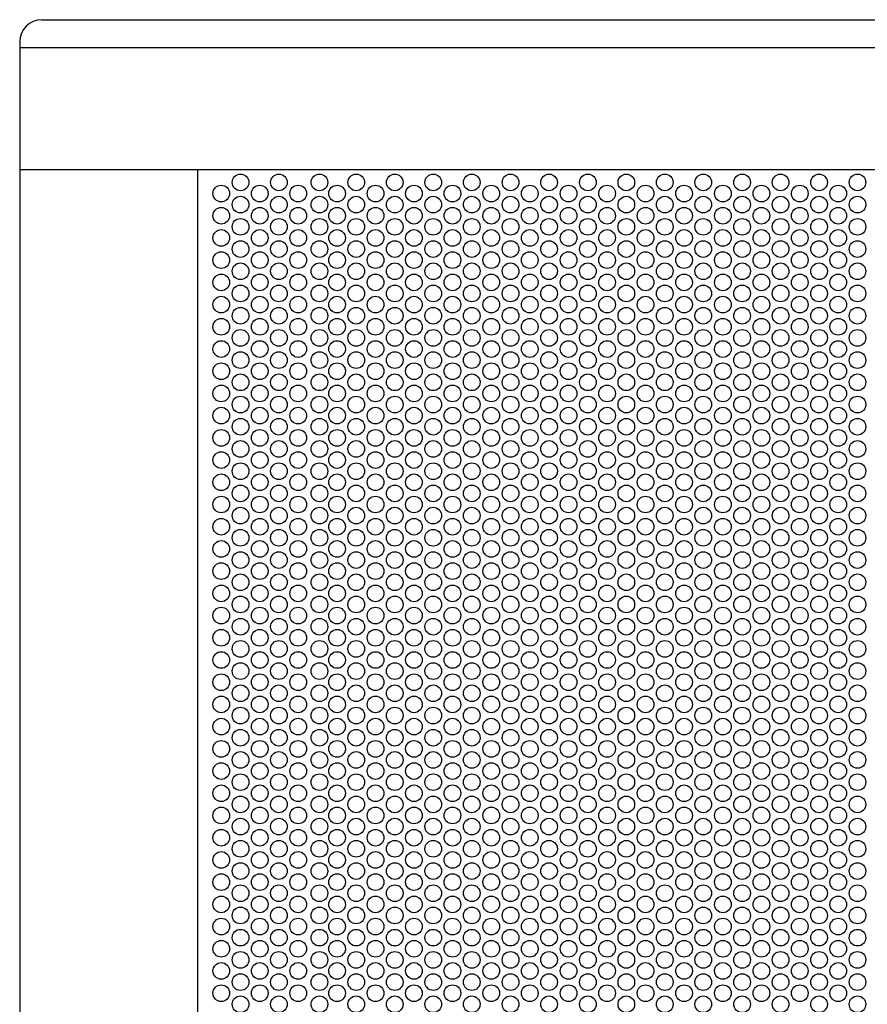
# Model space of a CAD drawing. Extents: x -323 to 1022, y -492 to 577.
# Drawn here: x -242 to -89, y 62 to 240 of the extents above; entities that cross this region are included whole.
import ezdxf

# ---------------------------------------------------------------- set-up
doc = ezdxf.new("R2010")
doc.units = 0
doc.header["$LTSCALE"] = 20
doc.layers.add('DETAIL', color=5, linetype='CONTINUOUS')
doc.layers.add('OUTLINE', color=3, linetype='CONTINUOUS')

msp = doc.modelspace()

# ---------------------------------------------------------------- linework, layer by layer
at = {"layer": 'DETAIL', "color": 5, "linetype": 'CONTINUOUS'}
for p, q in [((-238, 239.5), (238, 239.5)), ((-242, 235.5), (-242, -235.5)), ((-242, 234.5), (242, 234.5)), ((-242, 212.5), (242, 212.5)), ((-210, 212.5), (-210, -212.5))]:
    msp.add_line(p, q, dxfattribs=at)
for centre in [(-202.22186, 210.2), (-195.293657, 210.2), (-188, 210.2), (-181.365454, 210.2), (-174.43725, 210.2), (-167.509047, 210.2), (-160.580844, 210.2), (-153.580844, 210.2), (-146.652641, 210.2), (-139.652641, 210.2), (-132.724438, 210.2), (-125.796234, 210.2), (-118.868031, 210.2), (-111.868031, 210.2), (-104.939828, 210.2), (-98.011625, 210.2), (-91.083421, 210.2), (-205.685962, 208.2), (-198.757759, 208.2), (-191.829555, 208.2), (-184.829555, 208.2), (-177.901352, 208.2), (-170.973149, 208.2), (-164.044946, 208.2), (-157.044946, 208.2), (-150.116742, 208.2), (-143.116742, 208.2), (-136.188539, 208.2), (-129.260336, 208.2), (-122.332133, 208.2), (-115.332133, 208.2), (-108.403929, 208.2), (-101.475726, 208.2), (-94.547523, 208.2), (-202.22186, 206.2), (-195.293657, 206.2), (-188, 206.2), (-181.365454, 206.2), (-174.43725, 206.2), (-167.509047, 206.2), (-160.580844, 206.2), (-153.580844, 206.2), (-146.652641, 206.2), (-139.652641, 206.2), (-132.724438, 206.2), (-125.796234, 206.2), (-118.868031, 206.2), (-111.868031, 206.2), (-104.939828, 206.2), (-98.011625, 206.2), (-91.083421, 206.2), (-205.685962, 204.2), (-198.757759, 204.2), (-191.829555, 204.2), (-184.829555, 204.2), (-177.901352, 204.2), (-170.973149, 204.2), (-164.044946, 204.2), (-157.044946, 204.2), (-150.116742, 204.2), (-143.116742, 204.2), (-136.188539, 204.2), (-129.260336, 204.2), (-122.332133, 204.2), (-115.332133, 204.2), (-108.403929, 204.2), (-101.475726, 204.2), (-94.547523, 204.2), (-202.22186, 202.2), (-195.293657, 202.2), (-188, 202.2), (-181.365454, 202.2), (-174.43725, 202.2), (-167.509047, 202.2), (-160.580844, 202.2), (-153.580844, 202.2), (-146.652641, 202.2), (-139.652641, 202.2), (-132.724438, 202.2), (-125.796234, 202.2), (-118.868031, 202.2), (-111.868031, 202.2), (-104.939828, 202.2), (-98.011625, 202.2), (-91.083421, 202.2), (-205.685962, 200.2), (-198.757759, 200.2), (-191.829555, 200.2), (-184.829555, 200.2), (-177.901352, 200.2), (-170.973149, 200.2), (-164.044946, 200.2), (-157.044946, 200.2), (-150.116742, 200.2), (-143.116742, 200.2), (-136.188539, 200.2), (-129.260336, 200.2), (-122.332133, 200.2), (-115.332133, 200.2), (-108.403929, 200.2), (-101.475726, 200.2), (-94.547523, 200.2), (-202.22186, 198.2), (-195.293657, 198.2), (-188, 198.2), (-181.365454, 198.2), (-174.43725, 198.2), (-167.509047, 198.2), (-160.580844, 198.2), (-153.580844, 198.2), (-146.652641, 198.2), (-139.652641, 198.2), (-132.724438, 198.2), (-125.796234, 198.2), (-118.868031, 198.2), (-111.868031, 198.2), (-104.939828, 198.2), (-98.011625, 198.2), (-91.083421, 198.2), (-205.685962, 196.2), (-198.757759, 196.2), (-191.829555, 196.2), (-184.829555, 196.2), (-177.901352, 196.2), (-170.973149, 196.2), (-164.044946, 196.2), (-157.044946, 196.2), (-150.116742, 196.2), (-143.116742, 196.2), (-136.188539, 196.2), (-129.260336, 196.2), (-122.332133, 196.2), (-115.332133, 196.2), (-108.403929, 196.2), (-101.475726, 196.2), (-94.547523, 196.2), (-202.22186, 194.2), (-195.293657, 194.2), (-188, 194.2), (-181.365454, 194.2), (-174.43725, 194.2), (-167.509047, 194.2), (-160.580844, 194.2), (-153.580844, 194.2), (-146.652641, 194.2), (-139.652641, 194.2), (-132.724438, 194.2), (-125.796234, 194.2), (-118.868031, 194.2), (-111.868031, 194.2), (-104.939828, 194.2), (-98.011625, 194.2), (-91.083421, 194.2), (-205.685962, 192.2), (-198.757759, 192.2), (-191.829555, 192.2), (-184.829555, 192.2), (-177.901352, 192.2), (-170.973149, 192.2), (-164.044946, 192.2), (-157.044946, 192.2), (-150.116742, 192.2), (-143.116742, 192.2), (-136.188539, 192.2), (-129.260336, 192.2), (-122.332133, 192.2), (-115.332133, 192.2), (-108.403929, 192.2), (-101.475726, 192.2), (-94.547523, 192.2), (-202.22186, 190.2), (-195.293657, 190.2), (-188, 190.2), (-181.365454, 190.2), (-174.43725, 190.2), (-167.509047, 190.2), (-160.580844, 190.2), (-153.580844, 190.2), (-146.652641, 190.2), (-139.652641, 190.2), (-132.724438, 190.2), (-125.796234, 190.2), (-118.868031, 190.2), (-111.868031, 190.2), (-104.939828, 190.2), (-98.011625, 190.2), (-91.083421, 190.2), (-205.685962, 188.2), (-198.757759, 188.2), (-191.829555, 188.2), (-184.829555, 188.2), (-177.901352, 188.2), (-170.973149, 188.2), (-164.044946, 188.2), (-157.044946, 188.2), (-150.116742, 188.2), (-143.116742, 188.2), (-136.188539, 188.2), (-129.260336, 188.2), (-122.332133, 188.2), (-115.332133, 188.2), (-108.403929, 188.2), (-101.475726, 188.2), (-94.547523, 188.2), (-202.22186, 186.2), (-195.293657, 186.2), (-188, 186.2), (-181.365454, 186.2), (-174.43725, 186.2), (-167.509047, 186.2), (-160.580844, 186.2), (-153.580844, 186.2), (-146.652641, 186.2), (-139.652641, 186.2), (-132.724438, 186.2), (-125.796234, 186.2), (-118.868031, 186.2), (-111.868031, 186.2), (-104.939828, 186.2), (-98.011625, 186.2), (-91.083421, 186.2), (-205.685962, 184.2), (-198.757759, 184.2), (-191.829555, 184.2), (-184.829555, 184.2), (-177.901352, 184.2), (-170.973149, 184.2), (-164.044946, 184.2), (-157.044946, 184.2), (-150.116742, 184.2), (-143.116742, 184.2), (-136.188539, 184.2), (-129.260336, 184.2), (-122.332133, 184.2), (-115.332133, 184.2), (-108.403929, 184.2), (-101.475726, 184.2), (-94.547523, 184.2), (-202.22186, 182.2), (-195.293657, 182.2), (-188, 182.2), (-181.365454, 182.2), (-174.43725, 182.2), (-167.509047, 182.2), (-160.580844, 182.2), (-153.580844, 182.2), (-146.652641, 182.2), (-139.652641, 182.2), (-132.724438, 182.2), (-125.796234, 182.2), (-118.868031, 182.2), (-111.868031, 182.2), (-104.939828, 182.2), (-98.011625, 182.2), (-91.083421, 182.2), (-205.685962, 180.2), (-198.757759, 180.2), (-191.829555, 180.2), (-184.829555, 180.2), (-177.901352, 180.2), (-170.973149, 180.2), (-164.044946, 180.2), (-157.044946, 180.2), (-150.116742, 180.2), (-143.116742, 180.2), (-136.188539, 180.2), (-129.260336, 180.2), (-122.332133, 180.2), (-115.332133, 180.2), (-108.403929, 180.2), (-101.475726, 180.2), (-94.547523, 180.2), (-202.22186, 178.2), (-195.293657, 178.2), (-188, 178.2), (-181.365454, 178.2), (-174.43725, 178.2), (-167.509047, 178.2), (-160.580844, 178.2), (-153.580844, 178.2), (-146.652641, 178.2), (-139.652641, 178.2), (-132.724438, 178.2), (-125.796234, 178.2), (-118.868031, 178.2), (-111.868031, 178.2), (-104.939828, 178.2), (-98.011625, 178.2), (-91.083421, 178.2), (-205.685962, 176.2), (-198.757759, 176.2), (-191.829555, 176.2), (-184.829555, 176.2), (-177.901352, 176.2), (-170.973149, 176.2), (-164.044946, 176.2), (-157.044946, 176.2), (-150.116742, 176.2), (-143.116742, 176.2), (-136.188539, 176.2), (-129.260336, 176.2), (-122.332133, 176.2), (-115.332133, 176.2), (-108.403929, 176.2), (-101.475726, 176.2), (-94.547523, 176.2), (-202.22186, 174.2), (-195.293657, 174.2), (-188, 174.2), (-181.365454, 174.2), (-174.43725, 174.2), (-167.509047, 174.2), (-160.580844, 174.2), (-153.580844, 174.2), (-146.652641, 174.2), (-139.652641, 174.2), (-132.724438, 174.2), (-125.796234, 174.2), (-118.868031, 174.2), (-111.868031, 174.2), (-104.939828, 174.2), (-98.011625, 174.2), (-91.083421, 174.2), (-205.685962, 172.2), (-198.757759, 172.2), (-191.829555, 172.2), (-184.829555, 172.2), (-177.901352, 172.2), (-170.973149, 172.2), (-164.044946, 172.2), (-157.044946, 172.2), (-150.116742, 172.2), (-143.116742, 172.2), (-136.188539, 172.2), (-129.260336, 172.2), (-122.332133, 172.2), (-115.332133, 172.2), (-108.403929, 172.2), (-101.475726, 172.2), (-94.547523, 172.2), (-202.22186, 170.2), (-195.293657, 170.2), (-188, 170.2), (-181.365454, 170.2), (-174.43725, 170.2), (-167.509047, 170.2), (-160.580844, 170.2), (-153.580844, 170.2), (-146.652641, 170.2), (-139.652641, 170.2), (-132.724438, 170.2), (-125.796234, 170.2), (-118.868031, 170.2), (-111.868031, 170.2), (-104.939828, 170.2), (-98.011625, 170.2), (-91.083421, 170.2), (-205.685962, 168.2), (-198.757759, 168.2), (-191.829555, 168.2), (-184.829555, 168.2), (-177.901352, 168.2), (-170.973149, 168.2), (-164.044946, 168.2), (-157.044946, 168.2), (-150.116742, 168.2), (-143.116742, 168.2), (-136.188539, 168.2), (-129.260336, 168.2), (-122.332133, 168.2), (-115.332133, 168.2), (-108.403929, 168.2), (-101.475726, 168.2), (-94.547523, 168.2), (-202.22186, 166.2), (-195.293657, 166.2), (-188, 166.2), (-181.365454, 166.2), (-174.43725, 166.2), (-167.509047, 166.2), (-160.580844, 166.2), (-153.580844, 166.2), (-146.652641, 166.2), (-139.652641, 166.2), (-132.724438, 166.2), (-125.796234, 166.2), (-118.868031, 166.2), (-111.868031, 166.2), (-104.939828, 166.2), (-98.011625, 166.2), (-91.083421, 166.2), (-205.685962, 164.2), (-198.757759, 164.2), (-191.829555, 164.2), (-184.829555, 164.2), (-177.901352, 164.2), (-170.973149, 164.2), (-164.044946, 164.2), (-157.044946, 164.2), (-150.116742, 164.2), (-143.116742, 164.2), (-136.188539, 164.2), (-129.260336, 164.2), (-122.332133, 164.2), (-115.332133, 164.2), (-108.403929, 164.2), (-101.475726, 164.2), (-94.547523, 164.2), (-202.22186, 162.2), (-195.293657, 162.2), (-188, 162.2), (-181.365454, 162.2), (-174.43725, 162.2), (-167.509047, 162.2), (-160.580844, 162.2), (-153.580844, 162.2), (-146.652641, 162.2), (-139.652641, 162.2), (-132.724438, 162.2), (-125.796234, 162.2), (-118.868031, 162.2), (-111.868031, 162.2), (-104.939828, 162.2), (-98.011625, 162.2), (-91.083421, 162.2), (-205.685962, 160.2), (-198.757759, 160.2), (-191.829555, 160.2), (-184.829555, 160.2), (-177.901352, 160.2), (-170.973149, 160.2), (-164.044946, 160.2), (-157.044946, 160.2), (-150.116742, 160.2), (-143.116742, 160.2), (-136.188539, 160.2), (-129.260336, 160.2), (-122.332133, 160.2), (-115.332133, 160.2), (-108.403929, 160.2), (-101.475726, 160.2), (-94.547523, 160.2), (-202.22186, 158.2), (-195.293657, 158.2), (-188, 158.2), (-181.365454, 158.2), (-174.43725, 158.2), (-167.509047, 158.2), (-160.580844, 158.2), (-153.580844, 158.2), (-146.652641, 158.2), (-139.652641, 158.2), (-132.724438, 158.2), (-125.796234, 158.2), (-118.868031, 158.2), (-111.868031, 158.2), (-104.939828, 158.2), (-98.011625, 158.2), (-91.083421, 158.2), (-205.685962, 156.2), (-198.757759, 156.2), (-191.829555, 156.2), (-184.829555, 156.2), (-177.901352, 156.2), (-170.973149, 156.2), (-164.044946, 156.2), (-157.044946, 156.2), (-150.116742, 156.2), (-143.116742, 156.2), (-136.188539, 156.2), (-129.260336, 156.2), (-122.332133, 156.2), (-115.332133, 156.2), (-108.403929, 156.2), (-101.475726, 156.2), (-94.547523, 156.2), (-202.22186, 154.2), (-195.293657, 154.2), (-188, 154.2), (-181.365454, 154.2), (-174.43725, 154.2), (-167.509047, 154.2), (-160.580844, 154.2), (-153.580844, 154.2), (-146.652641, 154.2), (-139.652641, 154.2), (-132.724438, 154.2), (-125.796234, 154.2), (-118.868031, 154.2), (-111.868031, 154.2), (-104.939828, 154.2), (-98.011625, 154.2), (-91.083421, 154.2), (-205.685962, 152.2), (-198.757759, 152.2), (-191.829555, 152.2), (-184.829555, 152.2), (-177.901352, 152.2), (-170.973149, 152.2), (-164.044946, 152.2), (-157.044946, 152.2), (-150.116742, 152.2), (-143.116742, 152.2), (-136.188539, 152.2), (-129.260336, 152.2), (-122.332133, 152.2), (-115.332133, 152.2), (-108.403929, 152.2), (-101.475726, 152.2), (-94.547523, 152.2), (-202.22186, 150.2), (-195.293657, 150.2), (-188, 150.2), (-181.365454, 150.2), (-174.43725, 150.2), (-167.509047, 150.2), (-160.580844, 150.2), (-153.580844, 150.2), (-146.652641, 150.2), (-139.652641, 150.2), (-132.724438, 150.2), (-125.796234, 150.2), (-118.868031, 150.2), (-111.868031, 150.2), (-104.939828, 150.2), (-98.011625, 150.2), (-91.083421, 150.2), (-205.685962, 148.2), (-198.757759, 148.2), (-191.829555, 148.2), (-184.829555, 148.2), (-177.901352, 148.2), (-170.973149, 148.2), (-164.044946, 148.2), (-157.044946, 148.2), (-150.116742, 148.2), (-143.116742, 148.2), (-136.188539, 148.2), (-129.260336, 148.2), (-122.332133, 148.2), (-115.332133, 148.2), (-108.403929, 148.2), (-101.475726, 148.2), (-94.547523, 148.2), (-202.22186, 146.2), (-195.293657, 146.2), (-188, 146.2), (-181.365454, 146.2), (-174.43725, 146.2), (-167.509047, 146.2), (-160.580844, 146.2), (-153.580844, 146.2), (-146.652641, 146.2), (-139.652641, 146.2), (-132.724438, 146.2), (-125.796234, 146.2), (-118.868031, 146.2), (-111.868031, 146.2), (-104.939828, 146.2), (-98.011625, 146.2), (-91.083421, 146.2), (-205.685962, 144.2), (-198.757759, 144.2), (-191.829555, 144.2), (-184.829555, 144.2), (-177.901352, 144.2), (-170.973149, 144.2), (-164.044946, 144.2), (-157.044946, 144.2), (-150.116742, 144.2), (-143.116742, 144.2), (-136.188539, 144.2), (-129.260336, 144.2), (-122.332133, 144.2), (-115.332133, 144.2), (-108.403929, 144.2), (-101.475726, 144.2), (-94.547523, 144.2), (-202.22186, 142.2), (-195.293657, 142.2), (-188, 142.2), (-181.365454, 142.2), (-174.43725, 142.2), (-167.509047, 142.2), (-160.580844, 142.2), (-153.580844, 142.2), (-146.652641, 142.2), (-139.652641, 142.2), (-132.724438, 142.2), (-125.796234, 142.2), (-118.868031, 142.2), (-111.868031, 142.2), (-104.939828, 142.2), (-98.011625, 142.2), (-91.083421, 142.2), (-205.685962, 140.2), (-198.757759, 140.2), (-191.829555, 140.2), (-184.829555, 140.2), (-177.901352, 140.2), (-170.973149, 140.2), (-164.044946, 140.2), (-157.044946, 140.2), (-150.116742, 140.2), (-143.116742, 140.2), (-136.188539, 140.2), (-129.260336, 140.2), (-122.332133, 140.2), (-115.332133, 140.2), (-108.403929, 140.2), (-101.475726, 140.2), (-94.547523, 140.2), (-202.22186, 138.2), (-195.293657, 138.2), (-188, 138.2), (-181.365454, 138.2), (-174.43725, 138.2), (-167.509047, 138.2), (-160.580844, 138.2), (-153.580844, 138.2), (-146.652641, 138.2), (-139.652641, 138.2), (-132.724438, 138.2), (-125.796234, 138.2), (-118.868031, 138.2), (-111.868031, 138.2), (-104.939828, 138.2), (-98.011625, 138.2), (-91.083421, 138.2), (-205.685962, 136.2), (-198.757759, 136.2), (-191.829555, 136.2), (-184.829555, 136.2), (-177.901352, 136.2), (-170.973149, 136.2), (-164.044946, 136.2), (-157.044946, 136.2), (-150.116742, 136.2), (-143.116742, 136.2), (-136.188539, 136.2), (-129.260336, 136.2), (-122.332133, 136.2), (-115.332133, 136.2), (-108.403929, 136.2), (-101.475726, 136.2), (-94.547523, 136.2), (-202.22186, 134.2), (-195.293657, 134.2), (-188, 134.2), (-181.365454, 134.2), (-174.43725, 134.2), (-167.509047, 134.2), (-160.580844, 134.2), (-153.580844, 134.2), (-146.652641, 134.2), (-139.652641, 134.2), (-132.724438, 134.2), (-125.796234, 134.2), (-118.868031, 134.2), (-111.868031, 134.2), (-104.939828, 134.2), (-98.011625, 134.2), (-91.083421, 134.2), (-205.685962, 132.2), (-198.757759, 132.2), (-191.829555, 132.2), (-184.829555, 132.2), (-177.901352, 132.2), (-170.973149, 132.2), (-164.044946, 132.2), (-157.044946, 132.2), (-150.116742, 132.2), (-143.116742, 132.2), (-136.188539, 132.2), (-129.260336, 132.2), (-122.332133, 132.2), (-115.332133, 132.2), (-108.403929, 132.2), (-101.475726, 132.2), (-94.547523, 132.2), (-202.22186, 130.2), (-195.293657, 130.2), (-188, 130.2), (-181.365454, 130.2), (-174.43725, 130.2), (-167.509047, 130.2), (-160.580844, 130.2), (-153.580844, 130.2), (-146.652641, 130.2), (-139.652641, 130.2), (-132.724438, 130.2), (-125.796234, 130.2), (-118.868031, 130.2), (-111.868031, 130.2), (-104.939828, 130.2), (-98.011625, 130.2), (-91.083421, 130.2), (-205.685962, 128.2), (-198.757759, 128.2), (-191.829555, 128.2), (-184.829555, 128.2), (-177.901352, 128.2), (-170.973149, 128.2), (-164.044946, 128.2), (-157.044946, 128.2), (-150.116742, 128.2), (-143.116742, 128.2), (-136.188539, 128.2), (-129.260336, 128.2), (-122.332133, 128.2), (-115.332133, 128.2), (-108.403929, 128.2), (-101.475726, 128.2), (-94.547523, 128.2), (-202.22186, 126.2), (-195.293657, 126.2), (-188, 126.2), (-181.365454, 126.2), (-174.43725, 126.2), (-167.509047, 126.2), (-160.580844, 126.2), (-153.580844, 126.2), (-146.652641, 126.2), (-139.652641, 126.2), (-132.724438, 126.2), (-125.796234, 126.2), (-118.868031, 126.2), (-111.868031, 126.2), (-104.939828, 126.2), (-98.011625, 126.2), (-91.083421, 126.2), (-205.685962, 124.2), (-198.757759, 124.2), (-191.829555, 124.2), (-184.829555, 124.2), (-177.901352, 124.2), (-170.973149, 124.2), (-164.044946, 124.2), (-157.044946, 124.2), (-150.116742, 124.2), (-143.116742, 124.2), (-136.188539, 124.2), (-129.260336, 124.2), (-122.332133, 124.2), (-115.332133, 124.2), (-108.403929, 124.2), (-101.475726, 124.2), (-94.547523, 124.2), (-202.22186, 122.2), (-195.293657, 122.2), (-188, 122.2), (-181.365454, 122.2), (-174.43725, 122.2), (-167.509047, 122.2), (-160.580844, 122.2), (-153.580844, 122.2), (-146.652641, 122.2), (-139.652641, 122.2), (-132.724438, 122.2), (-125.796234, 122.2), (-118.868031, 122.2), (-111.868031, 122.2), (-104.939828, 122.2), (-98.011625, 122.2), (-91.083421, 122.2), (-205.685962, 120.2), (-198.757759, 120.2), (-191.829555, 120.2), (-184.829555, 120.2), (-177.901352, 120.2), (-170.973149, 120.2), (-164.044946, 120.2), (-157.044946, 120.2), (-150.116742, 120.2), (-143.116742, 120.2), (-136.188539, 120.2), (-129.260336, 120.2), (-122.332133, 120.2), (-115.332133, 120.2), (-108.403929, 120.2), (-101.475726, 120.2), (-94.547523, 120.2), (-202.22186, 118.2), (-195.293657, 118.2), (-188, 118.2), (-181.365454, 118.2), (-174.43725, 118.2), (-167.509047, 118.2), (-160.580844, 118.2), (-153.580844, 118.2), (-146.652641, 118.2), (-139.652641, 118.2), (-132.724438, 118.2), (-125.796234, 118.2), (-118.868031, 118.2), (-111.868031, 118.2), (-104.939828, 118.2), (-98.011625, 118.2), (-91.083421, 118.2), (-205.685962, 116.2), (-198.757759, 116.2), (-191.829555, 116.2), (-184.829555, 116.2), (-177.901352, 116.2), (-170.973149, 116.2), (-164.044946, 116.2), (-157.044946, 116.2), (-150.116742, 116.2), (-143.116742, 116.2), (-136.188539, 116.2), (-129.260336, 116.2), (-122.332133, 116.2), (-115.332133, 116.2), (-108.403929, 116.2), (-101.475726, 116.2), (-94.547523, 116.2), (-202.22186, 114.2), (-195.293657, 114.2), (-188, 114.2), (-181.365454, 114.2), (-174.43725, 114.2), (-167.509047, 114.2), (-160.580844, 114.2), (-153.580844, 114.2), (-146.652641, 114.2), (-139.652641, 114.2), (-132.724438, 114.2), (-125.796234, 114.2), (-118.868031, 114.2), (-111.868031, 114.2), (-104.939828, 114.2), (-98.011625, 114.2), (-91.083421, 114.2), (-205.685962, 112.2), (-198.757759, 112.2), (-191.829555, 112.2), (-184.829555, 112.2), (-177.901352, 112.2), (-170.973149, 112.2), (-164.044946, 112.2), (-157.044946, 112.2), (-150.116742, 112.2), (-143.116742, 112.2), (-136.188539, 112.2), (-129.260336, 112.2), (-122.332133, 112.2), (-115.332133, 112.2), (-108.403929, 112.2), (-101.475726, 112.2), (-94.547523, 112.2), (-202.22186, 110.2), (-195.293657, 110.2), (-188, 110.2), (-181.365454, 110.2), (-174.43725, 110.2), (-167.509047, 110.2), (-160.580844, 110.2), (-153.580844, 110.2), (-146.652641, 110.2), (-139.652641, 110.2), (-132.724438, 110.2), (-125.796234, 110.2), (-118.868031, 110.2), (-111.868031, 110.2), (-104.939828, 110.2), (-98.011625, 110.2), (-91.083421, 110.2), (-205.685962, 108.2), (-198.757759, 108.2), (-191.829555, 108.2), (-184.829555, 108.2), (-177.901352, 108.2), (-170.973149, 108.2), (-164.044946, 108.2), (-157.044946, 108.2), (-150.116742, 108.2), (-143.116742, 108.2), (-136.188539, 108.2), (-129.260336, 108.2), (-122.332133, 108.2), (-115.332133, 108.2), (-108.403929, 108.2), (-101.475726, 108.2), (-94.547523, 108.2), (-202.22186, 106.2), (-195.293657, 106.2), (-188, 106.2), (-181.365454, 106.2), (-174.43725, 106.2), (-167.509047, 106.2), (-160.580844, 106.2), (-153.580844, 106.2), (-146.652641, 106.2), (-139.652641, 106.2), (-132.724438, 106.2), (-125.796234, 106.2), (-118.868031, 106.2), (-111.868031, 106.2), (-104.939828, 106.2), (-98.011625, 106.2), (-91.083421, 106.2), (-205.685962, 104.2), (-198.757759, 104.2), (-191.829555, 104.2), (-184.829555, 104.2), (-177.901352, 104.2), (-170.973149, 104.2), (-164.044946, 104.2), (-157.044946, 104.2), (-150.116742, 104.2), (-143.116742, 104.2), (-136.188539, 104.2), (-129.260336, 104.2), (-122.332133, 104.2), (-115.332133, 104.2), (-108.403929, 104.2), (-101.475726, 104.2), (-94.547523, 104.2), (-202.22186, 102.2), (-195.293657, 102.2), (-188, 102.2), (-181.365454, 102.2), (-174.43725, 102.2), (-167.509047, 102.2), (-160.580844, 102.2), (-153.580844, 102.2), (-146.652641, 102.2), (-139.652641, 102.2), (-132.724438, 102.2), (-125.796234, 102.2), (-118.868031, 102.2), (-111.868031, 102.2), (-104.939828, 102.2), (-98.011625, 102.2), (-91.083421, 102.2), (-205.685962, 100.2), (-198.757759, 100.2), (-191.829555, 100.2), (-184.829555, 100.2), (-177.901352, 100.2), (-170.973149, 100.2), (-164.044946, 100.2), (-157.044946, 100.2), (-150.116742, 100.2), (-143.116742, 100.2), (-136.188539, 100.2), (-129.260336, 100.2), (-122.332133, 100.2), (-115.332133, 100.2), (-108.403929, 100.2), (-101.475726, 100.2), (-94.547523, 100.2), (-202.22186, 98.2), (-195.293657, 98.2), (-188, 98.2), (-181.365454, 98.2), (-174.43725, 98.2), (-167.509047, 98.2), (-160.580844, 98.2), (-153.580844, 98.2), (-146.652641, 98.2), (-139.652641, 98.2), (-132.724438, 98.2), (-125.796234, 98.2), (-118.868031, 98.2), (-111.868031, 98.2), (-104.939828, 98.2), (-98.011625, 98.2), (-91.083421, 98.2), (-205.685962, 96.2), (-198.757759, 96.2), (-191.829555, 96.2), (-184.829555, 96.2), (-177.901352, 96.2), (-170.973149, 96.2), (-164.044946, 96.2), (-157.044946, 96.2), (-150.116742, 96.2), (-143.116742, 96.2), (-136.188539, 96.2), (-129.260336, 96.2), (-122.332133, 96.2), (-115.332133, 96.2), (-108.403929, 96.2), (-101.475726, 96.2), (-94.547523, 96.2), (-202.22186, 94.2), (-195.293657, 94.2), (-188, 94.2), (-181.365454, 94.2), (-174.43725, 94.2), (-167.509047, 94.2), (-160.580844, 94.2), (-153.580844, 94.2), (-146.652641, 94.2), (-139.652641, 94.2), (-132.724438, 94.2), (-125.796234, 94.2), (-118.868031, 94.2), (-111.868031, 94.2), (-104.939828, 94.2), (-98.011625, 94.2), (-91.083421, 94.2), (-205.685962, 92.2), (-198.757759, 92.2), (-191.829555, 92.2), (-184.829555, 92.2), (-177.901352, 92.2), (-170.973149, 92.2), (-164.044946, 92.2), (-157.044946, 92.2), (-150.116742, 92.2), (-143.116742, 92.2), (-136.188539, 92.2), (-129.260336, 92.2), (-122.332133, 92.2), (-115.332133, 92.2), (-108.403929, 92.2), (-101.475726, 92.2), (-94.547523, 92.2), (-202.22186, 90.2), (-195.293657, 90.2), (-188, 90.2), (-181.365454, 90.2), (-174.43725, 90.2), (-167.509047, 90.2), (-160.580844, 90.2), (-153.580844, 90.2), (-146.652641, 90.2), (-139.652641, 90.2), (-132.724438, 90.2), (-125.796234, 90.2), (-118.868031, 90.2), (-111.868031, 90.2), (-104.939828, 90.2), (-98.011625, 90.2), (-91.083421, 90.2), (-205.685962, 88.2), (-198.757759, 88.2), (-191.829555, 88.2), (-184.829555, 88.2), (-177.901352, 88.2), (-170.973149, 88.2), (-164.044946, 88.2), (-157.044946, 88.2), (-150.116742, 88.2), (-143.116742, 88.2), (-136.188539, 88.2), (-129.260336, 88.2), (-122.332133, 88.2), (-115.332133, 88.2), (-108.403929, 88.2), (-101.475726, 88.2), (-94.547523, 88.2), (-202.22186, 86.2), (-195.293657, 86.2), (-188, 86.2), (-181.365454, 86.2), (-174.43725, 86.2), (-167.509047, 86.2), (-160.580844, 86.2), (-153.580844, 86.2), (-146.652641, 86.2), (-139.652641, 86.2), (-132.724438, 86.2), (-125.796234, 86.2), (-118.868031, 86.2), (-111.868031, 86.2), (-104.939828, 86.2), (-98.011625, 86.2), (-91.083421, 86.2), (-205.685962, 84.2), (-198.757759, 84.2), (-191.829555, 84.2), (-184.829555, 84.2), (-177.901352, 84.2), (-170.973149, 84.2), (-164.044946, 84.2), (-157.044946, 84.2), (-150.116742, 84.2), (-143.116742, 84.2), (-136.188539, 84.2), (-129.260336, 84.2), (-122.332133, 84.2), (-115.332133, 84.2), (-108.403929, 84.2), (-101.475726, 84.2), (-94.547523, 84.2), (-202.22186, 82.2), (-195.293657, 82.2), (-188, 82.2), (-181.365454, 82.2), (-174.43725, 82.2), (-167.509047, 82.2), (-160.580844, 82.2), (-153.580844, 82.2), (-146.652641, 82.2), (-139.652641, 82.2), (-132.724438, 82.2), (-125.796234, 82.2), (-118.868031, 82.2), (-111.868031, 82.2), (-104.939828, 82.2), (-98.011625, 82.2), (-91.083421, 82.2), (-205.685962, 80.2), (-198.757759, 80.2), (-191.829555, 80.2), (-184.829555, 80.2), (-177.901352, 80.2), (-170.973149, 80.2), (-164.044946, 80.2), (-157.044946, 80.2), (-150.116742, 80.2), (-143.116742, 80.2), (-136.188539, 80.2), (-129.260336, 80.2), (-122.332133, 80.2), (-115.332133, 80.2), (-108.403929, 80.2), (-101.475726, 80.2), (-94.547523, 80.2), (-202.22186, 78.2), (-195.293657, 78.2), (-188, 78.2), (-181.365454, 78.2), (-174.43725, 78.2), (-167.509047, 78.2), (-160.580844, 78.2), (-153.580844, 78.2), (-146.652641, 78.2), (-139.652641, 78.2), (-132.724438, 78.2), (-125.796234, 78.2), (-118.868031, 78.2), (-111.868031, 78.2), (-104.939828, 78.2), (-98.011625, 78.2), (-91.083421, 78.2), (-205.685962, 76.2), (-198.757759, 76.2), (-191.829555, 76.2), (-184.829555, 76.2), (-177.901352, 76.2), (-170.973149, 76.2), (-164.044946, 76.2), (-157.044946, 76.2), (-150.116742, 76.2), (-143.116742, 76.2), (-136.188539, 76.2), (-129.260336, 76.2), (-122.332133, 76.2), (-115.332133, 76.2), (-108.403929, 76.2), (-101.475726, 76.2), (-94.547523, 76.2), (-202.22186, 74.2), (-195.293657, 74.2), (-188, 74.2), (-181.365454, 74.2), (-174.43725, 74.2), (-167.509047, 74.2), (-160.580844, 74.2), (-153.580844, 74.2), (-146.652641, 74.2), (-139.652641, 74.2), (-132.724438, 74.2), (-125.796234, 74.2), (-118.868031, 74.2), (-111.868031, 74.2), (-104.939828, 74.2), (-98.011625, 74.2), (-91.083421, 74.2), (-205.685962, 72.2), (-198.757759, 72.2), (-191.829555, 72.2), (-184.829555, 72.2), (-177.901352, 72.2), (-170.973149, 72.2), (-164.044946, 72.2), (-157.044946, 72.2), (-150.116742, 72.2), (-143.116742, 72.2), (-136.188539, 72.2), (-129.260336, 72.2), (-122.332133, 72.2), (-115.332133, 72.2), (-108.403929, 72.2), (-101.475726, 72.2), (-94.547523, 72.2), (-202.22186, 70.2), (-195.293657, 70.2), (-188, 70.2), (-181.365454, 70.2), (-174.43725, 70.2), (-167.509047, 70.2), (-160.580844, 70.2), (-153.580844, 70.2), (-146.652641, 70.2), (-139.652641, 70.2), (-132.724438, 70.2), (-125.796234, 70.2), (-118.868031, 70.2), (-111.868031, 70.2), (-104.939828, 70.2), (-98.011625, 70.2), (-91.083421, 70.2), (-205.685962, 68.2), (-198.757759, 68.2), (-191.829555, 68.2), (-184.829555, 68.2), (-177.901352, 68.2), (-170.973149, 68.2), (-164.044946, 68.2), (-157.044946, 68.2), (-150.116742, 68.2), (-143.116742, 68.2), (-136.188539, 68.2), (-129.260336, 68.2), (-122.332133, 68.2), (-115.332133, 68.2), (-108.403929, 68.2), (-101.475726, 68.2), (-94.547523, 68.2), (-202.22186, 66.2), (-195.293657, 66.2), (-188, 66.2), (-181.365454, 66.2), (-174.43725, 66.2), (-167.509047, 66.2), (-160.580844, 66.2), (-153.580844, 66.2), (-146.652641, 66.2), (-139.652641, 66.2), (-132.724438, 66.2), (-125.796234, 66.2), (-118.868031, 66.2), (-111.868031, 66.2), (-104.939828, 66.2), (-98.011625, 66.2), (-91.083421, 66.2), (-205.685962, 64.2), (-198.757759, 64.2), (-191.829555, 64.2), (-184.829555, 64.2), (-177.901352, 64.2), (-170.973149, 64.2), (-164.044946, 64.2), (-157.044946, 64.2), (-150.116742, 64.2), (-143.116742, 64.2), (-136.188539, 64.2), (-129.260336, 64.2), (-122.332133, 64.2), (-115.332133, 64.2), (-108.403929, 64.2), (-101.475726, 64.2), (-94.547523, 64.2), (-202.22186, 62.2), (-195.293657, 62.2), (-188, 62.2), (-181.365454, 62.2), (-174.43725, 62.2), (-167.509047, 62.2), (-160.580844, 62.2), (-153.580844, 62.2), (-146.652641, 62.2), (-139.652641, 62.2), (-132.724438, 62.2), (-125.796234, 62.2), (-118.868031, 62.2), (-111.868031, 62.2), (-104.939828, 62.2), (-98.011625, 62.2), (-91.083421, 62.2)]:
    msp.add_circle(centre, 1.5, dxfattribs=at)
msp.add_arc((-238, 235.5), 4, 90, 180, dxfattribs=at)
at = {"layer": 'OUTLINE', "color": 3, "linetype": 'CONTINUOUS'}
for p, q in [((-238, 239.5), (238, 239.5)), ((-242, 235.5), (-242, -235.5))]:
    msp.add_line(p, q, dxfattribs=at)
msp.add_arc((-238, 235.5), 4, 90, 180, dxfattribs=at)

doc.saveas('drawing.dxf')
